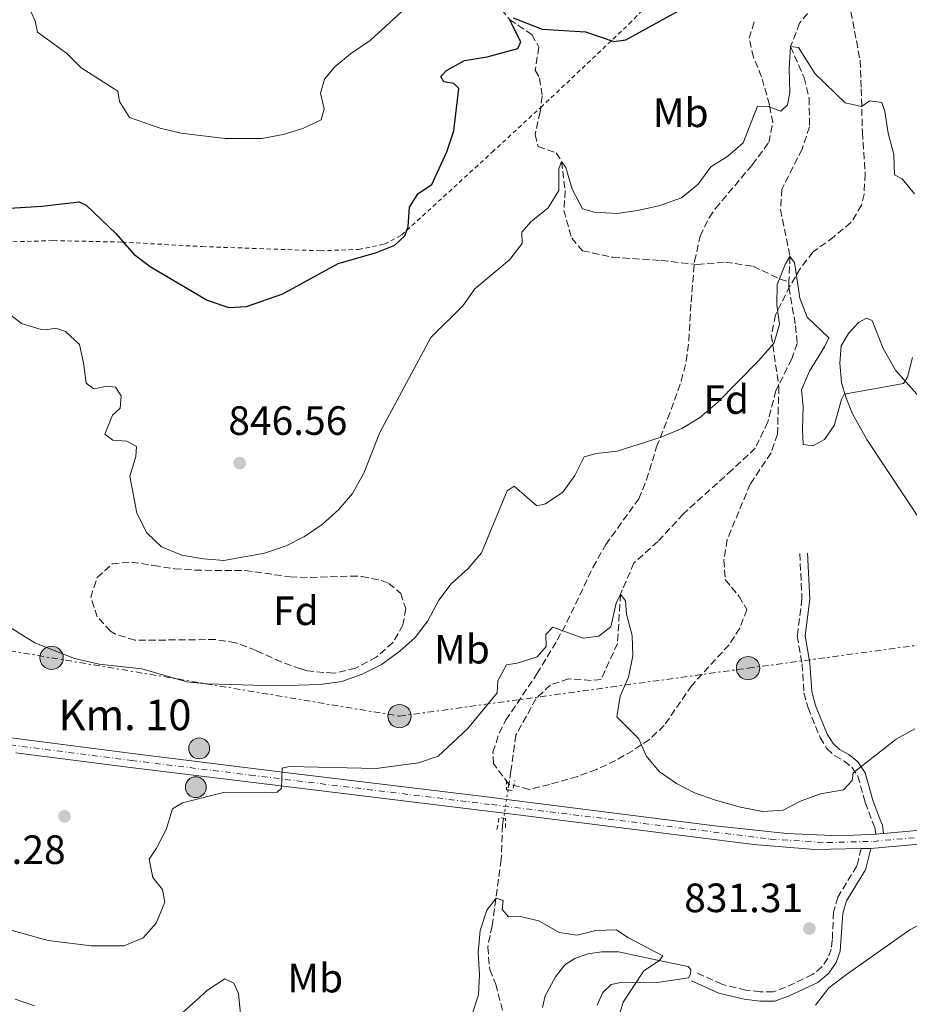
# Model space of a CAD drawing. Units: metres. Extents: x 655309 to 658776, y 4725549 to 4727940.
# Drawn here: x 656229 to 656447, y 4726635 to 4726876 of the extents above; entities that cross this region are included whole.
import ezdxf
from ezdxf.enums import TextEntityAlignment as Align

# ---------------------------------------------------------------- set-up
doc = ezdxf.new("R2010")
doc.units = ezdxf.units.M
doc.header["$MEASUREMENT"] = 0
for name, pattern in [('DGN Style 2', [1.7399219301090239, 1.043953158065414, -0.6959687720436097]), ('DGN Style 3', [2.435890702152634, 1.739921930109024, -0.6959687720436097]), ('DGN Style 4', [2.7856150101045474, 1.391937544087219, -0.6959687720436097, 0.001739921930109024, -0.6959687720436097]), ('DGN Style 5', [1.217945351076317, 0.5219765790327072, -0.6959687720436097]), ('DGN Style 7', [3.4798438602180486, 1.565929737098122, -0.6959687720436097, 0.5219765790327072, -0.6959687720436097])]:
    doc.linetypes.add(name, pattern=pattern)
for name, color, linetype, lineweight in [('Barranco lineal', 142, 'DGN Style 3', 13), ('Barranco lineal no visto', 142, 'DGN Style 5', 0), ('Camino', 7, 'DGN Style 3', 0), ('Carretera', 9, 'Continuous', 0), ('contrucción  en ruinas', 1, 'DGN Style 3', 13), ('Cota de punto acotado terreno', 7, 'Continuous', 0), ('Curva de nivel directora', 30, 'Continuous', 30), ('Curva de nivel intermedia', 30, 'Continuous', 0), ('Eje de carretera', 7, 'DGN Style 4', 0), ('Etiqueta de uso rústico', 92, 'Continuous', 0), ('Etiqueta de zona arbolada', 92, 'Continuous', 0), ('Hito kilométrico (PK) carretera', 7, 'Continuous', 0), ('Línea blanca (vial)', 7, 'Continuous', 13), ('Línea de cambio de uso (parcela vista)', 92, 'Continuous', 0), ('Línea eléctrica', 6, 'DGN Style 7', 0), ('Margen derecho', 7, 'Continuous', 0), ('Pontón-alcantarilla (pasos de agua)', 1, 'DGN Style 2', 0), ('Poste tendido eléctrico', 7, 'Continuous', 0), ('Punto acotado terreno (símbolo)', 7, 'Continuous', 0), ('Tela metálica o alambrada', 7, 'DGN Style 2', 0), ('Texto de Punto Kilométrico carretera', 7, 'Continuous', 0), ('Zona arbolada', 92, 'DGN Style 3', 0)]:
    doc.layers.add(name, color=color, linetype=linetype, lineweight=lineweight)
doc.styles.add('Style-Arial', font='arial.ttf')

# ---------------------------------------------------------------- blocks, each defined once
blk = doc.blocks.new('5PATER')
at = {"layer": 'Punto acotado terreno (símbolo)', "linetype": 'Continuous', "lineweight": 0}
h = blk.add_hatch(color=51, dxfattribs=at)
edge = h.paths.add_edge_path()
edge.add_ellipse((0, 0), major_axis=(-0.1095731443231308, -0.1110710700762829), ratio=0.9994222409660317, start_angle=0, end_angle=360)
blk = doc.blocks.new('5PELE')
at = {"layer": 'Poste tendido eléctrico', "linetype": 'Continuous', "lineweight": 0}
h = blk.add_hatch(color=9, dxfattribs=at)
edge = h.paths.add_edge_path()
edge.add_arc((-2.000000476837158e-05, 0), 0.2850000000000001, 0, 360)
at = {"layer": 'Poste tendido eléctrico', "color": 252, "linetype": 'Continuous', "lineweight": 0}
blk.add_circle((-2.000000476837158e-05, 0), 0.2850000000000001, dxfattribs=at)
blk = doc.blocks.new('5HITCA')
at = {"layer": 'contrucción  en ruinas', "linetype": 'Continuous', "lineweight": 0}
h = blk.add_hatch(color=1, dxfattribs=at)
edge = h.paths.add_edge_path()
edge.add_arc((0, 0), 0.2558578010358639, 0, 360)
at = {"layer": 'contrucción  en ruinas', "color": 7, "linetype": 'Continuous', "lineweight": 0}
blk.add_circle((0, 0), 0.2558578010358639, dxfattribs=at)

msp = doc.modelspace()

# ---------------------------------------------------------------- linework, layer by layer
at = {"layer": 'Barranco lineal', "color": 142, "linetype": 'DGN Style 3', "lineweight": 13}
for points in [[(656417.6900000004, 4726914.609999999, 848.679999999993), (656418.8099999997, 4726913.710000001, 848.5800000000017), (656421.6900000004, 4726907.619999999, 847.7299999999959), (656423.79, 4726902.27, 847.050000000003), (656424.6200000001, 4726895.24, 846.279999999999), (656426.3499999996, 4726891.859999999, 846.3099999999978), (656427.7999999998, 4726886.83, 846.279999999999), (656427.5800000001, 4726884.84, 846.1699999999984), (656425.5300000003, 4726881.539999999, 846.1100000000006), (656420.4100000003, 4726875.5, 845.6300000000047), (656418.2199999997, 4726869.730000001, 845), (656421.5300000003, 4726862.119999999, 843.8899999999995), (656422.7699999996, 4726857.15, 843.3300000000017), (656422.8300000001, 4726850.109999999, 842.7899999999937), (656421.0199999996, 4726844.66, 842.5), (656416.0499999998, 4726834.84, 841.3999999999943), (656415.7300000006, 4726829.859999999, 841.3099999999978), (656418.0499999998, 4726818.33, 840), (656417.7999999998, 4726812.109999999, 839.6499999999943)], [(656322.5, 4726903.32, 855.8200000000071), (656328.0899999999, 4726903.01, 855), (656330.3200000003, 4726898.529999999, 853.6399999999995), (656334.6399999997, 4726896.76, 852.8999999999943), (656338.0199999996, 4726894.66, 852.6699999999984), (656340.5199999996, 4726889.65, 852.1100000000006), (656343.0899999999, 4726885.52, 851.1100000000006), (656345.8899999997, 4726880.77, 850.5399999999937), (656349.3700000001, 4726876.359999999, 850), (656354.7999999998, 4726872.680000001, 849.1499999999943), (656356.5499999998, 4726869.609999999, 848.8899999999995), (656355.6500000004, 4726863.949999999, 848.1300000000047), (656356.7300000006, 4726862.01, 847.9799999999959), (656357.3799999999, 4726857.59, 847.4199999999984), (656356.9900000002, 4726854.869999999, 847.179999999993)], [(656356.9900000002, 4726854.869999999, 847.179999999993), (656356.8399999999, 4726853.779999999, 847.0800000000017), (656355.5999999996, 4726848.189999999, 846.1699999999984), (656356.3899999997, 4726845.310000001, 845.8600000000006), (656360.8099999997, 4726843.710000001, 845.5700000000071), (656362.0899999999, 4726841.65, 845), (656362.9800000006, 4726834.480000001, 844.3800000000047), (656362.6600000003, 4726829.619999999, 843.8899999999995), (656364.5899999999, 4726822.869999999, 843.8099999999978), (656367.2199999997, 4726819.74, 843.550000000003), (656374.6299999999, 4726818.16, 843.179999999993), (656386.54, 4726817.359999999, 842.1300000000047), (656395.3499999996, 4726816.4, 841.5399999999937), (656402.2400000002, 4726816.970000001, 841), (656409.04, 4726815.949999999, 840.6900000000023), (656415.5099999999, 4726812.869999999, 840), (656417.7999999998, 4726812.109999999, 839.6499999999943)], [(656417.7999999998, 4726812.109999999, 839.6499999999943), (656417.75, 4726810.77, 839.5700000000071), (656419.4400000004, 4726801.439999999, 838.9199999999984), (656419.8200000003, 4726797.07, 838.8399999999965), (656418.4699999997, 4726793.300000001, 838.6699999999983), (656414.6200000001, 4726785.52, 838.3300000000019), (656412.6200000001, 4726777.850000001, 837.6699999999983), (656409.5499999998, 4726771.439999999, 837.3000000000029), (656403.8799999999, 4726766.119999999, 836.5399999999936), (656391.9600000001, 4726755.359999999, 836), (656385.6900000004, 4726748.59, 835.7400000000052), (656379.8399999999, 4726743.350000001, 835.6900000000023), (656376.54, 4726735.680000001, 835), (656375.7999999998, 4726723.630000001, 833.9799999999959), (656371.7800000003, 4726714.82, 832.9600000000065), (656369.3399999999, 4726714.58, 832.8399999999965), (656363.7999999998, 4726714.970000001, 832.5899999999965), (656359.3399999999, 4726713.449999999, 832.3000000000029), (656355.8200000003, 4726710.100000001, 832.279999999999), (656350.9400000004, 4726701.189999999, 831.6499999999943), (656349.7000000002, 4726692.369999999, 831.1100000000006), (656348.9900000002, 4726687.77, 831.070000000007)], [(656347.9199999999, 4726680.850000001, 831.0099999999949), (656347.6500000004, 4726679.140000001, 831), (656347.3399999999, 4726670.730000001, 830.3500000000058), (656345.0899999999, 4726654.49, 829.570000000007), (656344.0099999999, 4726649.279999999, 829.4900000000052), (656344.5300000003, 4726643.779999999, 828.9199999999983), (656345.9800000006, 4726640.230000001, 828.8099999999977), (656347.6200000001, 4726633.84, 828.5)]]:
    msp.add_polyline3d(points, dxfattribs=at)
at = {"layer": 'Barranco lineal no visto', "color": 142, "linetype": 'DGN Style 5', "lineweight": 0, "extrusion": (-0.001295266881031655, -0.008383255084459133, 0.9999640210117042), "elevation": -39644.13629070667, "flags": 128}
msp.add_lwpolyline([(656349.5158726501, 4726521.513533016), (656349.1558470455, 4726519.183451137)], dxfattribs=at)
at = {"layer": 'Barranco lineal no visto', "color": 142, "linetype": 'DGN Style 5', "lineweight": 0, "extrusion": (-0.001358306817870633, -0.008662409509154327, 0.999961558093152), "elevation": -41004.98966841304, "flags": 128}
msp.add_lwpolyline([(656349.1533367569, 4726507.573588703), (656348.6232964948, 4726504.193461884)], dxfattribs=at)
at = {"layer": 'Barranco lineal no visto', "color": 142, "linetype": 'DGN Style 5', "lineweight": 0, "extrusion": (-0.001202766361112598, -0.008085262778761634, 0.9999665903813383), "elevation": -38174.90770667983, "flags": 128}
msp.add_lwpolyline([(656348.6247723855, 4726527.898412818), (656348.4447604879, 4726526.688373266)], dxfattribs=at)
at = {"layer": 'Camino', "color": 7, "linetype": 'DGN Style 3', "lineweight": 0}
for points in [[(656420.4600000007, 4726745.670000002, 839.0700000000071), (656420.9799999993, 4726734.570000002, 838.7299999999959), (656419.8399999995, 4726725.470000003, 838.3600000000006), (656421.0199999996, 4726718.61, 837.8800000000048), (656421.48, 4726711.529999999, 837.1699999999983), (656422.4699999979, 4726707.840000001, 836.8600000000006), (656425.4499999996, 4726700.580000001, 836.2299999999959), (656427.1099999981, 4726697.91, 835.9499999999972), (656429.0300000004, 4726696.100000001, 835.7200000000012), (656431.3599999994, 4726694.820000002, 835.3000000000029), (656433.2300000002, 4726693.310000001, 835.100000000006), (656434.6899999998, 4726691.150000001, 834.7799999999991), (656436.4800000002, 4726684.670000001, 833.9900000000052), (656438.3399999999, 4726679.720000001, 833.0299999999991), (656438.8299999972, 4726678.600000001, 833.0299999999991), (656439.0500000007, 4726676.91, 833.4400000000023)], [(656435.5100000001, 4726673.41, 833.5200000000042), (656434.4200000016, 4726669.15, 833.0899999999965), (656429.7800000014, 4726661.550000001, 831.8699999999953), (656428.6999999996, 4726657.869999999, 831.5599999999978), (656428.4200000024, 4726651, 831.679999999993), (656428.1200000007, 4726648.810000002, 831.679999999993), (656427.3299999972, 4726646.580000001, 831.5), (656425.8599999987, 4726644.460000004, 831.5), (656423.6000000011, 4726642.58, 831.5599999999978), (656416.9800000006, 4726639.460000004, 831.6199999999953), (656413.9299999995, 4726638.350000001, 831.6199999999953), (656410.7800000003, 4726638.36, 831.5899999999965), (656407.2799999998, 4726638.78, 831.5899999999965), (656401.379999999, 4726640.190000001, 831.5299999999991), (656394.9200000016, 4726643.15, 830.820000000007)]]:
    msp.add_polyline3d(points, dxfattribs=at)
at = {"layer": 'Carretera', "color": 9, "linetype": 'Continuous', "lineweight": 0}
for points in [[(656208.8200000008, 4726702.850000001, 835.820000000007), (656256.98, 4726696.689999999, 835.8500000000058), (656294.4100000004, 4726692.070000002, 835.029999999999), (656345.1099999987, 4726685.88, 833.2400000000052), (656348.6299999993, 4726685.439999999, 833.2400000000052), (656399.6600000006, 4726679, 833.3000000000029), (656417.2699999993, 4726677.08, 833.5), (656430.1799999997, 4726676.519999999, 833.5200000000042), (656439.0500000013, 4726676.91, 833.4400000000023), (656440.969999999, 4726677.08, 833.4199999999983), (656511.6499999977, 4726683.499999999, 832.5), (656538.6799999999, 4726685.830000001, 832.929999999993), (656590.7899999986, 4726690.92, 834.0899999999965), (656679.0599999982, 4726701.7, 833.5200000000042), (656701.79, 4726704.330000001, 833.5899999999965), (656788.3200000006, 4726714.350000001, 833.8399999999965)], [(656788.7299999996, 4726710.949999999, 833.8399999999965), (656702.0000000001, 4726700.909999999, 833.5899999999965), (656679.4499999994, 4726698.300000001, 833.5200000000042), (656623.5100000018, 4726691.470000001, 833.8800000000047), (656621.2699999998, 4726691.190000001, 833.8999999999943), (656591.1799999998, 4726687.520000001, 834.0899999999965), (656538.9899999984, 4726682.42, 832.929999999993), (656511.9600000007, 4726680.090000001, 832.5), (656437.8900000011, 4726673.45, 833.4900000000052), (656435.5100000007, 4726673.409999999, 833.5), (656424.1499999993, 4726673.199999999, 833.5200000000042), (656409.2100000015, 4726674.42, 833.4400000000023), (656348.1000000017, 4726682.06, 833.25), (656344.7199999999, 4726682.480000001, 833.2400000000052), (656277.2500000009, 4726690.75, 835.4499999999972), (656256.5500000009, 4726693.290000002, 835.8500000000058), (656228.4600000014, 4726696.880000001, 835.8300000000019)]]:
    msp.add_polyline3d(points, dxfattribs=at)
at = {"layer": 'Curva de nivel directora', "color": 30, "linetype": 'Continuous', "lineweight": 30, "elevation": 850.0000000000002, "flags": 128}
for points in [[(656350.2200000001, 4726876.77), (656357.3599999994, 4726874.020000001), (656367.9599999986, 4726873.380000001), (656374.8699999996, 4726871.020000001), (656377.8400000003, 4726871.36), (656396.1199999996, 4726881.51)], [(656275.3300000004, 4726807.680000001), (656280.5799999987, 4726805.9), (656284.9699999985, 4726806.140000002), (656293.8099999987, 4726809.24), (656307.3600000006, 4726816.620000001), (656316.7699999984, 4726819.300000001), (656321.2599999988, 4726821.110000002), (656323.6900000008, 4726823.449999999), (656324.4999999999, 4726825.670000001), (656324.8799999999, 4726830.420000001), (656326.980000001, 4726833.810000001), (656330.3200000003, 4726835.99), (656333.9900000005, 4726843.940000001), (656335.7499999995, 4726849.140000001), (656336.9700000001, 4726859.490000002), (656335.7000000004, 4726860.720000001), (656333.2500000007, 4726861.100000001), (656332.5699999989, 4726862.400000001), (656333.91, 4726863.900000001), (656338.3099999989, 4726866.310000001), (656343.87, 4726867.2), (656351.3600000001, 4726869.270000001), (656352.1600000003, 4726870.930000001), (656349.3699999985, 4726876.36)], [(656222.9199999999, 4726829.940000001), (656234.8400000001, 4726830.690000001), (656243.9799999997, 4726831.770000001), (656245.6399999983, 4726830.95), (656252.8899999993, 4726823.970000003), (656257.3399999995, 4726818.910000003), (656261.3600000006, 4726815.930000001), (656275.3300000004, 4726807.680000001)]]:
    msp.add_lwpolyline(points, dxfattribs=at)
at = {"layer": 'Curva de nivel intermedia', "color": 30, "linetype": 'Continuous', "lineweight": 0, "flags": 128}
for points, elevation in [([(656253.8200000012, 4726856.3), (656256.3, 4726852.399999999), (656263.8000000013, 4726849.75), (656268.8799999997, 4726848.579999999), (656279.7200000003, 4726847.249999999), (656288.7200000014, 4726847.27), (656293.8800000001, 4726848.250000001), (656298.6900000003, 4726849.679999999), (656303.2300000021, 4726851.850000001), (656303.9500000018, 4726854.470000001), (656303.0600000002, 4726858.34), (656304.000000001, 4726861.789999999), (656306.5600000003, 4726864.76), (656310.4000000004, 4726867.960000001), (656315.2000000017, 4726871.21), (656330.630000001, 4726885.429999999)], 855.0000000000002), ([(656232.14, 4726878.31), (656233.1700000004, 4726876.029999999), (656233.7800000006, 4726873.279999998), (656240.8500000006, 4726868.09), (656244.3999999999, 4726864.55), (656253.4099999999, 4726858.789999999), (656253.8200000012, 4726856.3)], 855.0000000000002), ([(656257.9699999997, 4726771.820000002), (656257.8400000001, 4726769.38), (656256.3300000014, 4726764.609999998), (656258.0700000003, 4726755.5), (656260.5100000012, 4726750.720000001), (656264.1000000008, 4726747.249999999), (656269.0600000008, 4726745.27), (656274.4100000019, 4726744.310000001), (656279.4000000006, 4726743.939999999), (656289.3400000005, 4726745.689999999), (656294.6800000004, 4726747.539999999), (656299.1200000016, 4726749.84), (656303.4600000002, 4726752.71), (656307.5500000005, 4726756.409999999), (656310.8899999999, 4726760.300000001), (656313.6900000006, 4726765.33), (656317.5799999998, 4726775.23), (656330.1200000015, 4726798.550000002), (656337.9500000012, 4726806.31), (656340.8200000012, 4726810.42), (656349.3700000008, 4726817.57), (656352.4199999997, 4726821.529999999), (656352.4100000006, 4726824.289999999), (656354.5600000009, 4726826.829999999), (656358.8400000012, 4726830.249999999), (656361.4699999997, 4726834.509999999), (656361.4500000019, 4726839.779999999), (656362.0900000011, 4726841.65), (656363.1600000019, 4726840.139999999), (656364.730000001, 4726834.830000001), (656367.25, 4726829.989999999), (656370.1900000015, 4726829.189999999), (656375.7200000014, 4726828.909999999), (656380.6800000012, 4726829.600000001), (656385.9500000017, 4726830.779999998), (656391.4700000006, 4726832.689999999), (656395.5300000017, 4726836.08), (656398.6699999999, 4726840.28), (656402.8000000005, 4726842.929999999), (656406.5800000002, 4726846.21), (656410.1200000008, 4726855.119999999), (656412.6700000011, 4726855.100000001), (656415.8099999994, 4726853.960000002), (656417.4600000011, 4726855.52), (656417.9800000018, 4726858.4), (656417.8299999998, 4726864.3), (656418.2200000011, 4726869.730000001), (656420.1800000013, 4726869.500000001), (656424.2600000005, 4726863.07), (656431.5600000008, 4726855.949999998), (656435.5800000017, 4726855.09), (656437.6300000013, 4726856.480000001), (656440.5599999995, 4726856.050000002), (656441.2800000014, 4726853.82), (656442.1300000009, 4726848.55), (656443.4699999996, 4726843.32), (656443.6900000009, 4726838.329999999), (656445.5000000015, 4726837.34), (656448.5400000013, 4726833.699999999)], 845.0000000000002), ([(656367.6600000013, 4726769.319999999), (656370.5700000015, 4726770.140000001), (656375.7600000015, 4726770.679999999), (656386.2900000014, 4726774.029999999), (656391.5599999998, 4726776.279999998), (656395.8700000015, 4726778.819999999), (656400.2300000001, 4726782.539999999), (656410.3900000012, 4726792.91), (656414.1500000008, 4726797.179999999), (656415.4600000007, 4726801.83), (656414.8500000003, 4726806.470000001), (656414.950000001, 4726811.470000001), (656415.5099999999, 4726812.869999997), (656416.9, 4726816.359999999), (656418.0500000013, 4726818.33), (656419.1900000012, 4726816.88), (656420.4400000006, 4726808.179999999), (656422.24, 4726803.509999999), (656427.5500000007, 4726798.449999998), (656426.5400000004, 4726796.220000001), (656422.8400000011, 4726790.310000001), (656420.8800000009, 4726785.699999999), (656421.3100000002, 4726781.600000001), (656421.0900000011, 4726776.060000001), (656421.2899999999, 4726772.349999999), (656423.6500000004, 4726772.02), (656426.4900000012, 4726773.54), (656428.9100000019, 4726777.02), (656430.670000001, 4726783.350000001), (656431.3600000017, 4726784.689999999), (656445.820000001, 4726787.230000001), (656446.8499999993, 4726788.84), (656448.0700000019, 4726793.67)], 840), ([(656225.6500000014, 4726805.21), (656229.7900000009, 4726801.980000001), (656234.600000001, 4726800.489999999), (656235.7499999999, 4726800.38), (656238.2399999998, 4726800.82), (656240.5800000001, 4726800), (656244.010000001, 4726796.800000002), (656245.0200000014, 4726792.36), (656245.6500000017, 4726787.319999999), (656247.5100000014, 4726785.980000001), (656250.7400000012, 4726786.609999998), (656252.8400000001, 4726786.380000001), (656254.2700000005, 4726784.250000001), (656253.9500000009, 4726781.210000001), (656252.1400000004, 4726779.53), (656250.2200000006, 4726774.869999999), (656252.1800000007, 4726773.399999999), (656255.6200000006, 4726773.180000001), (656257.9699999997, 4726771.820000002)], 845.0000000000002), ([(656223.9300000002, 4726729.429999999), (656233.1100000001, 4726723.789999999), (656242.8399999999, 4726719.970000002), (656248.8700000005, 4726718.519999999), (656259.2599999994, 4726717.390000001), (656270.3100000002, 4726714.199999998), (656275.2900000003, 4726713.739999999), (656292.1600000013, 4726713.230000001), (656302.9400000017, 4726713.599999999), (656308.3200000017, 4726714.320000002), (656313.2900000005, 4726716.08), (656318.0100000012, 4726718.480000001), (656322.5000000016, 4726721.71), (656326.2200000011, 4726725.05), (656329.3100000002, 4726729.149999999), (656332.0599999994, 4726734.240000002), (656335.0700000002, 4726738.230000001), (656339.2499999999, 4726741.999999999), (656342.5300000011, 4726745.789999997), (656348.7600000006, 4726760.980000001), (656350.4700000006, 4726762.17), (656356.0300000017, 4726757.319999999), (656358.1500000006, 4726757.810000001), (656362.3900000007, 4726760.640000001), (656365.3900000004, 4726764.720000001), (656367.6600000013, 4726769.319999999)], 840), ([(656221.010000001, 4726655.149999999), (656236.3800000001, 4726650.92), (656246.880000001, 4726649.59), (656255.0000000015, 4726649.619999999), (656259.5900000003, 4726651.56), (656262.8200000002, 4726655.140000001), (656264.9200000011, 4726660.31), (656264.3300000011, 4726663.37), (656261.9500000007, 4726666.369999999), (656261.1100000001, 4726670.810000001), (656262.9200000007, 4726673.48), (656265.280000001, 4726678.09), (656266.8400000011, 4726683.109999998), (656269.290000001, 4726684.630000001), (656279.270000001, 4726687.179999999), (656292.4299999995, 4726687.250000001), (656293.4800000001, 4726688.189999999), (656293.6800000012, 4726693.08), (656295.350000001, 4726693.529999999), (656316.7100000003, 4726693.02), (656327.0999999995, 4726694.430000001), (656331.8600000005, 4726696.01), (656339.0800000001, 4726702.73), (656346.2900000009, 4726711.529999999), (656346.4900000019, 4726714.48), (656348.6399999999, 4726718.38), (656351.1900000002, 4726718.82), (656356.1600000013, 4726720.32), (656358.3300000017, 4726722.91), (656358.230000001, 4726725.800000001), (656359.9299999997, 4726727.649999999), (656367.3799999997, 4726724.96), (656371.2599999999, 4726725.45), (656374.1700000003, 4726727.689999999), (656375.5, 4726733.53), (656376.5400000017, 4726735.680000001), (656377.7300000007, 4726734.08), (656378.0100000001, 4726730.79), (656379.4000000004, 4726725.56), (656379.5700000003, 4726720.56), (656378.4999999997, 4726715.38), (656376.4200000009, 4726710.749999999), (656375.650000002, 4726705.689999999), (656381.020000001, 4726700.3), (656382.8200000003, 4726696.100000001), (656386.020000001, 4726692.26), (656390.2300000021, 4726689.340000001), (656394.7000000002, 4726687.039999999), (656399.8099999998, 4726685.23), (656405.9600000011, 4726683.539999999)], 835), ([(656405.9600000011, 4726683.539999999), (656411.3700000002, 4726682.519999999), (656416.3600000015, 4726682.840000001), (656420.8099999994, 4726685.069999999), (656425.500000001, 4726686.800000002), (656431.1300000015, 4726687.789999999), (656433.2700000005, 4726690.099999998), (656433.5600000012, 4726691.949999999), (656444.0599999997, 4726700.179999999), (656448.6200000017, 4726702.73)], 835), ([(656340.0299999999, 4726632.399999999), (656341.730000001, 4726637.63), (656341.9900000002, 4726642.619999998), (656341.6500000004, 4726647.989999999), (656342.1800000002, 4726653.359999998), (656343.8000000007, 4726658.350000001), (656346.0800000007, 4726661.289999999), (656347.7900000005, 4726660.720000002), (656347.52, 4726658.529999998), (656349.0800000002, 4726656.710000001), (656351.6600000019, 4726656.84), (656356.5400000013, 4726655.759999999), (656361.49, 4726652.889999999), (656365.9000000021, 4726652.220000001), (656370.510000001, 4726653.350000001), (656375.5200000001, 4726653.509999998), (656378.37, 4726651.66), (656386.8800000015, 4726647.119999998), (656386.0999999993, 4726646), (656382.2600000014, 4726643.470000001), (656377.190000002, 4726635.83), (656375.7200000014, 4726631.039999999)], 830.0000000000001), ([(656267.7400000021, 4726631.850000001), (656275.3799999995, 4726638.73), (656279.650000001, 4726641.499999999), (656281.8500000006, 4726640.430000001), (656282.9400000012, 4726637.9), (656284.060000001, 4726627.210000001)], 830.0000000000001), ([(656228.270000001, 4726636.53), (656233.0099999995, 4726634.939999999)], 830.0000000000001)]:
    msp.add_lwpolyline(points, dxfattribs=dict(at, elevation=elevation))
at = {"layer": 'Eje de carretera', "color": 7, "linetype": 'DGN Style 4', "lineweight": 0}
msp.add_polyline3d([(656129.8099999989, 4726711.230000001, 835.7700000000042), (656256.7699999994, 4726694.990000002, 835.850000000006), (656285.8299999969, 4726691.41, 835.2100000000065), (656344.9200000005, 4726684.180000001, 833.2400000000054), (656413.239999999, 4726675.750000001, 833.4700000000014), (656427.1700000007, 4726674.860000002, 833.5200000000042), (656438.4699999974, 4726675.180000001, 833.4600000000065), (656511.8099999981, 4726681.800000001, 832.5), (656538.8400000003, 4726684.130000004, 832.9299999999931), (656590.9899999973, 4726689.220000002, 834.0899999999965), (656679.2600000012, 4726700, 833.5200000000042), (656788.5300000003, 4726712.650000001, 833.8399999999967), (656815.8099999984, 4726716.230000002, 834.1199999999955), (656839.4499999998, 4726721.000000002, 833.6799999999931), (656870.8200000006, 4726728.810000001, 832.1600000000037), (656941.2600000001, 4726746.380000004, 827.5599999999977), (656960.1599999985, 4726751.220000002, 826.6799999999931), (657015.5599999975, 4726765.090000001, 824.9199999999983), (657036.6700000011, 4726770.090000001, 824.3600000000006), (657045.9800000006, 4726771.860000002, 823.9299999999931)], dxfattribs=at)
at = {"layer": 'Línea blanca (vial)', "color": 7, "linetype": 'Continuous', "lineweight": 13, "extrusion": (0.01033508279057455, 0.0009150854565063222, 0.9999461728924809), "elevation": 11943.06036499687, "flags": 128}
msp.add_lwpolyline([(656397.297044126, 4726668.130091538), (656395.3769399707, 4726667.960091467)], dxfattribs=at)
at = {"layer": 'Línea blanca (vial)', "color": 7, "linetype": 'Continuous', "lineweight": 13, "extrusion": (0.004200457105660377, 7.05959177280472e-05, 0.9999911755492247), "elevation": 3924.505694387281, "flags": 128}
msp.add_lwpolyline([(656426.2178719002, 4726673.144724278), (656428.597892909, 4726673.184724278)], dxfattribs=at)
at = {"layer": 'Línea blanca (vial)', "color": 7, "linetype": 'Continuous', "lineweight": 13}
for points in [[(656701.7899999997, 4726704.330000003, 833.5899999999967), (656679.0599999977, 4726701.700000001, 833.5200000000042), (656590.7899999982, 4726690.920000001, 834.0899999999965), (656538.6799999995, 4726685.830000001, 832.9299999999931), (656511.6499999971, 4726683.5, 832.5), (656440.9699999985, 4726677.08, 833.4199999999984)], [(656348.6299999988, 4726685.440000001, 833.2400000000054), (656345.1099999984, 4726685.880000001, 833.2400000000054), (656294.4099999999, 4726692.070000002, 835.0299999999991), (656256.9799999995, 4726696.689999999, 835.850000000006), (656208.8200000003, 4726702.850000001, 835.8200000000071)], [(656228.4600000009, 4726696.880000002, 835.8300000000019), (656256.5500000004, 4726693.290000002, 835.850000000006), (656277.2500000005, 4726690.750000001, 835.4499999999972), (656344.7199999995, 4726682.480000001, 833.2400000000054), (656348.1000000011, 4726682.060000001, 833.25)], [(656437.8900000006, 4726673.45, 833.4900000000054), (656511.9600000001, 4726680.090000002, 832.5), (656538.9899999979, 4726682.42, 832.9299999999931), (656591.1799999994, 4726687.520000001, 834.0899999999965), (656621.2699999993, 4726691.190000001, 833.8999999999943)], [(656439.0500000007, 4726676.91, 833.4400000000023), (656430.1799999992, 4726676.52, 833.5200000000042), (656417.2699999989, 4726677.08, 833.5), (656399.6600000003, 4726679.000000001, 833.3000000000029), (656348.6299999988, 4726685.440000001, 833.2400000000054)], [(656348.1000000011, 4726682.060000001, 833.25), (656409.2100000011, 4726674.420000001, 833.4400000000023), (656424.1499999987, 4726673.2, 833.5200000000042), (656435.5100000001, 4726673.41, 833.5)]]:
    msp.add_polyline3d(points, dxfattribs=at)
at = {"layer": 'Línea de cambio de uso (parcela vista)', "color": 92, "linetype": 'Continuous', "lineweight": 0}
for points in [[(656450.6500000004, 4726752.730000001, 836.570000000007), (656436.8600000005, 4726773.57, 838.9600000000064), (656433.3499999996, 4726779.869999999, 839.6399999999995), (656431.7000000002, 4726783.91, 839.9199999999984), (656430.7000000002, 4726787.550000001, 840.1499999999943), (656430.2599999999, 4726792.220000001, 840.3999999999943), (656430.6200000001, 4726796.52, 840.5700000000071), (656432.4100000003, 4726799.52, 840.800000000003), (656434.8399999999, 4726802.180000001, 841.3099999999978), (656436.8200000003, 4726803.279999999, 841.3699999999953), (656438.2000000002, 4726802.66, 841.3399999999965), (656440.8700000001, 4726795.83, 840.7200000000012), (656443.9100000003, 4726790.560000001, 840.2599999999949), (656456.4400000004, 4726776.439999999, 838.6399999999995)], [(656527.5800000001, 4726630.17, 829.1399999999995), (656527.6900000004, 4726638.710000001, 829.6199999999953), (656526.8399999999, 4726647.25, 829.679999999993), (656524.8600000005, 4726655.689999999, 829.9600000000065), (656522.5300000003, 4726661.119999999, 830.3899999999995), (656519.4500000002, 4726664.680000001, 830.3899999999995), (656516.1100000005, 4726666.100000001, 830.4199999999983), (656499.3399999999, 4726668.230000001, 830.6999999999972), (656493.6799999997, 4726668.210000001, 830.6999999999972), (656477.2599999999, 4726665.77, 830.8399999999965), (656471.9000000004, 4726664.390000001, 830.8699999999953), (656466.75, 4726662.630000001, 830.8999999999943), (656456.6500000004, 4726658.51, 830.8999999999943), (656447.4199999999, 4726653.539999999, 830.8999999999943), (656431.9299999997, 4726642.58, 831.1600000000036), (656427.5800000001, 4726639.310000001, 831.2400000000052), (656424.29, 4726635.050000001, 831.3800000000047)], [(656357.4500000002, 4726634.51, 828.3699999999953), (656358.1100000005, 4726637.33, 828.570000000007), (656360.6399999997, 4726642.01, 828.7700000000042), (656362.9100000003, 4726644.949999999, 828.9700000000012), (656365.3300000001, 4726646.470000001, 829.1100000000006), (656368.54, 4726647.609999999, 829.3099999999977), (656371.9600000001, 4726648.15, 829.4499999999972), (656376.0300000003, 4726648.100000001, 829.5099999999949), (656386.7400000002, 4726645.850000001, 829.9900000000052), (656393.0899999999, 4726644.550000001, 830.7299999999959), (656393.79, 4726643.83, 830.7299999999959), (656393.6900000004, 4726642.67, 830.7599999999949), (656393.1900000004, 4726641.76, 830.7599999999949), (656385.5499999998, 4726640.609999999, 830.279999999999), (656377.0300000003, 4726640.74, 829.8500000000058), (656374.2699999996, 4726640.119999999, 829.679999999993), (656372.2199999997, 4726638.140000001, 829.4199999999983), (656370.79, 4726635.050000001, 829.25)]]:
    msp.add_polyline3d(points, dxfattribs=at)
at = {"layer": 'Línea eléctrica', "color": 6, "linetype": 'DGN Style 7', "lineweight": 0}
msp.add_polyline3d([(656154.8500000024, 4726734.090000001, 837.1000000000058), (656237.1999999987, 4726720.100000001, 839.7100000000064), (656322.3999999993, 4726705.830000001, 837.3999999999943), (656407.780000001, 4726717.579999999, 836.9900000000052), (656494.8700000005, 4726729.359999998, 834.9499999999972), (656535.1799999997, 4726734.850000001, 836.8600000000006), (656578.5500000011, 4726740.390000002, 838.4799999999959), (656622.6900000013, 4726746.86, 837.25), (656666.8400000008, 4726752.84, 836.9499999999972), (656713.6799999991, 4726759.300000001, 838.9400000000023), (656757.579999998, 4726765.170000001, 840.1699999999984), (656803.5500000011, 4726771.130000002, 838.9900000000052), (656854.0799999975, 4726778.970000001, 837.0200000000042), (656898.1299999983, 4726784.25, 835.1600000000036), (656942.0599999987, 4726790.150000001, 830.2400000000052), (656987.8000000016, 4726796.449999999, 829.5099999999949), (657032.989999998, 4726802.82, 826.279999999999), (657076.6700000024, 4726808.52, 826.1399999999995)], dxfattribs=at)
at = {"layer": 'Margen derecho', "color": 7, "linetype": 'Continuous', "lineweight": 0}
for points in [[(656422.3799999985, 4726745.760000001, 839.0700000000071), (656422.9100000004, 4726734.490000002, 838.7299999999959), (656421.7899999984, 4726725.51, 838.3600000000006), (656422.9299999983, 4726718.840000001, 837.8800000000048), (656423.3900000011, 4726711.84, 837.1699999999983), (656424.3000000007, 4726708.460000004, 836.8600000000006), (656427.1700000007, 4726701.460000002, 836.2299999999959), (656428.609999998, 4726699.140000002, 835.9499999999972), (656430.1700000004, 4726697.670000001, 835.7200000000012), (656432.4400000012, 4726696.420000002, 835.3000000000029), (656434.6599999985, 4726694.630000001, 835.100000000006), (656436.4600000001, 4726691.970000002, 834.7799999999991), (656438.3099999987, 4726685.270000001, 833.9900000000052), (656440.1200000013, 4726680.439999999, 833.0299999999991), (656440.6999999981, 4726679.119999999, 833.0299999999991), (656440.9699999985, 4726677.08, 833.4400000000023)], [(656437.8900000006, 4726673.45, 833.5200000000042), (656436.5599999984, 4726668.250000002, 833.0899999999965), (656431.8999999983, 4726660.609999999, 831.8699999999953), (656430.9899999984, 4726657.490000002, 831.5599999999978), (656430.3700000015, 4726648.26, 831.679999999993), (656429.3900000004, 4726645.52, 831.5), (656427.5700000008, 4726642.890000002, 831.5), (656424.8500000006, 4726640.630000002, 831.5599999999978), (656417.8700000001, 4726637.340000001, 831.6199999999953), (656414.3299999975, 4726636.050000002, 831.6199999999953), (656410.6399999993, 4726636.060000001, 831.5899999999965), (656406.8700000008, 4726636.51, 831.5899999999965), (656400.6299999979, 4726638.01, 831.5299999999991), (656393.9600000004, 4726641.060000001, 830.820000000007)]]:
    msp.add_polyline3d(points, dxfattribs=at)
at = {"layer": 'Pontón-alcantarilla (pasos de agua)', "color": 1, "linetype": 'DGN Style 2', "lineweight": 0, "extrusion": (0.05176858722568421, 0.5176858530023976, 0.8540031445948175), "elevation": 2481628.48808519, "flags": 128}
msp.add_lwpolyline([(-182768.0055723457, -4071917.28038519), (-182768.2234854983, -4071914.493359203), (-182768.6254805238, -4071914.493359203)], dxfattribs=at)
at = {"layer": 'Pontón-alcantarilla (pasos de agua)', "color": 1, "linetype": 'DGN Style 2', "lineweight": 0, "extrusion": (0.05675282561723397, 0.5064098346118171, 0.8604232657203617), "elevation": 2431607.013550371, "flags": 128}
msp.add_lwpolyline([(-125846.1739694908, -4104122.565995641), (-125847.3412312439, -4104122.565995641), (-125847.5454699273, -4104125.352604073)], dxfattribs=at)
at = {"layer": 'Pontón-alcantarilla (pasos de agua)', "color": 1, "linetype": 'DGN Style 2', "lineweight": 0, "extrusion": (-0.0405063437780075, -0.3780592062232916, 0.9248948441328627), "elevation": -1812781.147538501, "flags": 128}
msp.add_lwpolyline([(149063.3298346648, 4411788.926530652), (149063.5400600263, 4411792.082573316), (149064.6664702537, 4411792.082573316)], dxfattribs=at)
at = {"layer": 'Pontón-alcantarilla (pasos de agua)', "color": 1, "linetype": 'DGN Style 2', "lineweight": 0, "extrusion": (-0.03847822635959327, -0.3616953330790357, 0.9315019657118634), "elevation": -1734097.688193275, "flags": 128}
msp.add_lwpolyline([(152648.1837422176, 4443186.793656152), (152648.6563943091, 4443186.793656152), (152648.9449786624, 4443183.57704006)], dxfattribs=at)
at = {"layer": 'Tela metálica o alambrada', "color": 7, "linetype": 'DGN Style 2', "lineweight": 0}
for points in [[(656356.9900000002, 4726854.869999999, 847.9600000000064), (656359.5599999997, 4726857.24, 847.929999999993), (656378.7000000002, 4726875.32, 850.6000000000058), (656397.4000000004, 4726894.699999999, 851.5), (656411.9600000001, 4726909.34, 850.7700000000042), (656417.6900000004, 4726914.609999999, 850.2899999999937)], [(656167.1699999999, 4726818.180000001, 844.6199999999953), (656174.6500000004, 4726819.050000001, 845.429999999993), (656190.9900000002, 4726820.730000001, 847.529999999999), (656207.2300000006, 4726821.980000001, 848.4400000000023), (656227.7400000002, 4726821.960000001, 847.8699999999953), (656237.6299999999, 4726822.24, 848.0700000000071), (656254.4400000004, 4726821.880000001, 849.9400000000023), (656274.0999999996, 4726820.779999999, 851.929999999993), (656286.3700000001, 4726820.350000001, 851.8200000000071), (656303, 4726819.76, 850.8800000000047), (656312.3799999999, 4726820.08, 850.3699999999953), (656318.7599999999, 4726821.390000001, 850.25), (656322.9000000004, 4726823.57, 850), (656345.1100000005, 4726843.880000001, 848.1000000000058), (656356.9900000002, 4726854.869999999, 847.9600000000064)]]:
    msp.add_polyline3d(points, dxfattribs=at)
at = {"layer": 'Zona arbolada', "color": 92, "linetype": 'DGN Style 3', "lineweight": 0}
for points in [[(656432.9800000006, 4726878.300000001, 847.5599999999978), (656435.2199999997, 4726866.380000001, 847.1100000000006), (656435.5199999996, 4726859.390000001, 846.25), (656435.79, 4726848.77, 845.6300000000047), (656436.4600000001, 4726838.609999999, 844.8899999999995), (656436.2000000002, 4726833.640000001, 844.8500000000058), (656435.5800000001, 4726830.92, 844.8399999999965), (656432.9900000002, 4726826.65, 844.5200000000042), (656428.7699999996, 4726823.17, 843.6399999999995), (656423.7000000002, 4726819.460000001, 843.1900000000023), (656420.6399999997, 4726815.5, 843.1499999999943), (656418.0300000003, 4726811.180000001, 842.929999999993), (656414.5099999999, 4726804.039999999, 842.7400000000052), (656413.4800000006, 4726799.09, 842.6600000000036), (656415.3399999999, 4726786.439999999, 841.0899999999965), (656415.1799999997, 4726781.439999999, 841.0599999999978), (656414.9900000002, 4726774.850000001, 840.5200000000042), (656413.4100000003, 4726770.27, 840.1300000000047), (656408.3399999999, 4726762.66, 839.5599999999978), (656402.6600000003, 4726749.07, 839.3300000000017), (656401.8700000001, 4726744.039999999, 839.179999999993), (656402.1900000004, 4726739.26, 839.050000000003), (656405.5800000001, 4726735.16, 838.9499999999971), (656407.4900000002, 4726731.9, 838.8800000000047), (656405.7800000003, 4726727.390000001, 838.75), (656403.1299999999, 4726723.33, 838.5899999999965), (656394.04, 4726713.369999999, 837.7400000000052), (656387.25, 4726703.539999999, 837.4600000000065), (656383.6100000005, 4726700.15, 837.0200000000042), (656379.5300000003, 4726697.359999999, 836.4199999999983), (656375.3099999997, 4726694.980000001, 836.0399999999936), (656370.6900000004, 4726692.810000001, 835.9499999999972), (656365.9900000002, 4726691.08, 835.9799999999959), (656359.1500000004, 4726689.08, 835.9199999999983), (656354.1799999997, 4726687.9, 835.6600000000036), (656349.1600000003, 4726689.210000001, 835.4199999999983), (656345.4600000001, 4726694.199999999, 835.3699999999953), (656345.2999999998, 4726697.02, 835.3600000000006), (656346.8099999997, 4726701.699999999, 835.320000000007), (656348.4900000002, 4726704.890000001, 835.3600000000006), (656356.0700000003, 4726716.189999999, 835.75), (656361.0599999997, 4726724.449999999, 836.0399999999936), (656363.4100000003, 4726728.83, 836.3800000000047), (656369.7999999998, 4726742.26, 838.5099999999949), (656372.9299999997, 4726747.850000001, 839.1600000000036), (656381.0099999999, 4726759.02, 839.9499999999971), (656382.9100000003, 4726763.65, 840.3200000000071), (656385.3899999997, 4726771.720000001, 840.9199999999984), (656388.0899999999, 4726778.58, 841.1499999999943), (656391.4299999997, 4726787.9, 841.8300000000017), (656392.6299999999, 4726792.76, 842.0800000000017), (656393.2699999996, 4726797.689999999, 842.3399999999965), (656393.8300000001, 4726807.199999999, 843.1900000000023), (656394.6799999997, 4726817.15, 843.5399999999937), (656396.0199999996, 4726823.310000001, 843.8099999999978), (656398.25, 4726827.859999999, 844.0399999999937), (656399.8099999997, 4726830.09, 844.1499999999943), (656408.8099999997, 4726840.810000001, 844.8899999999995), (656412.8499999996, 4726846.300000001, 845.9100000000036), (656413.8399999999, 4726851.119999999, 846.8200000000071), (656413.0099999999, 4726855.52, 847.6199999999953), (656411.0800000001, 4726862.350000001, 848.5800000000017), (656409.1200000001, 4726867.109999999, 848.7100000000064), (656408.0599999997, 4726871.789999999, 848.8099999999978), (656409.4800000006, 4726876.439999999, 848.929999999993)], [(656432.9800000006, 4726878.300000001, 847.5599999999978), (656435.2199999997, 4726866.380000001, 847.1100000000006), (656435.5199999996, 4726859.390000001, 846.25), (656435.79, 4726848.77, 845.6300000000047), (656436.4600000001, 4726838.609999999, 844.8899999999995), (656436.2000000002, 4726833.640000001, 844.8500000000058), (656435.5800000001, 4726830.92, 844.8399999999965), (656432.9900000002, 4726826.65, 844.5200000000042), (656428.7699999996, 4726823.17, 843.6399999999995), (656423.7000000002, 4726819.460000001, 843.1900000000023), (656420.6399999997, 4726815.5, 843.1499999999943), (656418.0300000003, 4726811.180000001, 842.929999999993), (656414.5099999999, 4726804.039999999, 842.7400000000052), (656413.4800000006, 4726799.09, 842.6600000000036), (656415.3399999999, 4726786.439999999, 841.0899999999965), (656415.1799999997, 4726781.439999999, 841.0599999999978), (656414.9900000002, 4726774.850000001, 840.5200000000042), (656413.4100000003, 4726770.27, 840.1300000000047), (656408.3399999999, 4726762.66, 839.5599999999978), (656402.6600000003, 4726749.07, 839.3300000000017), (656401.8700000001, 4726744.039999999, 839.179999999993), (656402.1900000004, 4726739.26, 839.050000000003), (656405.5800000001, 4726735.16, 838.9499999999971), (656407.4900000002, 4726731.9, 838.8800000000047), (656405.7800000003, 4726727.390000001, 838.75), (656403.1299999999, 4726723.33, 838.5899999999965), (656394.04, 4726713.369999999, 837.7400000000052), (656387.25, 4726703.539999999, 837.4600000000065), (656383.6100000005, 4726700.15, 837.0200000000042), (656379.5300000003, 4726697.359999999, 836.4199999999983), (656375.3099999997, 4726694.980000001, 836.0399999999936), (656370.6900000004, 4726692.810000001, 835.9499999999972), (656365.9900000002, 4726691.08, 835.9799999999959), (656359.1500000004, 4726689.08, 835.9199999999983), (656354.1799999997, 4726687.9, 835.6600000000036)], [(656354.1799999997, 4726687.9, 835.6600000000036), (656349.1600000003, 4726689.210000001, 835.4199999999983), (656345.4600000001, 4726694.199999999, 835.3699999999953), (656345.2999999998, 4726697.02, 835.3600000000006), (656346.8099999997, 4726701.699999999, 835.320000000007), (656348.4900000002, 4726704.890000001, 835.3600000000006), (656356.0700000003, 4726716.189999999, 835.75), (656361.0599999997, 4726724.449999999, 836.0399999999936), (656363.4100000003, 4726728.83, 836.3800000000047), (656369.7999999998, 4726742.26, 838.5099999999949), (656372.9299999997, 4726747.850000001, 839.1600000000036), (656381.0099999999, 4726759.02, 839.9499999999971), (656382.9100000003, 4726763.65, 840.3200000000071), (656385.3899999997, 4726771.720000001, 840.9199999999984), (656388.0899999999, 4726778.58, 841.1499999999943), (656391.4299999997, 4726787.9, 841.8300000000017), (656392.6299999999, 4726792.76, 842.0800000000017), (656393.2699999996, 4726797.689999999, 842.3399999999965), (656393.8300000001, 4726807.199999999, 843.1900000000023), (656394.6799999997, 4726817.15, 843.5399999999937), (656396.0199999996, 4726823.310000001, 843.8099999999978), (656398.25, 4726827.859999999, 844.0399999999937), (656399.8099999997, 4726830.09, 844.1499999999943), (656408.8099999997, 4726840.810000001, 844.8899999999995), (656412.8499999996, 4726846.300000001, 845.9100000000036), (656413.8399999999, 4726851.119999999, 846.8200000000071), (656413.0099999999, 4726855.52, 847.6199999999953), (656411.0800000001, 4726862.350000001, 848.5800000000017), (656409.1200000001, 4726867.109999999, 848.7100000000064), (656408.0599999997, 4726871.789999999, 848.8099999999978), (656409.4800000006, 4726876.439999999, 848.929999999993)], [(656300.5800000001, 4726739.77, 844.6900000000023), (656310.4900000002, 4726740.119999999, 843.0899999999965), (656313.1600000003, 4726740.039999999, 842.9100000000036), (656318.0199999996, 4726739.060000001, 842.800000000003), (656319.8200000003, 4726738.34, 842.7899999999937), (656322.7199999997, 4726735.84, 842.7899999999937), (656323.9199999999, 4726732.180000001, 842.7899999999937), (656323.2599999999, 4726728.180000001, 842.7899999999937), (656320.8099999997, 4726723.83, 842.7899999999937), (656316.7199999997, 4726720.26, 842.7899999999937), (656311.6500000004, 4726717.550000001, 842.7899999999937), (656306.29, 4726716.32, 842.7899999999937), (656299.9000000004, 4726716.92, 842.8200000000071), (656298.1399999997, 4726717.4, 842.8500000000058), (656293.4299999997, 4726719.09, 843.0200000000042), (656287.2999999998, 4726721.9, 843.4199999999984), (656282.2699999996, 4726723.810000001, 843.4199999999984), (656277.3200000003, 4726724.58, 843.3699999999953), (656257.5999999996, 4726724.4, 843.4199999999984), (656252.8799999999, 4726725.9, 843.4199999999984), (656251.6600000003, 4726726.619999999, 843.4199999999984), (656248.3799999999, 4726730.15, 843.4199999999984), (656246.79, 4726734.949999999, 843.6699999999984), (656248.3499999996, 4726739.74, 843.8699999999953), (656252.0300000003, 4726743.140000001, 843.8600000000006), (656256.7800000003, 4726743.550000001, 844.1499999999943), (656262.1600000003, 4726742.689999999, 844.779999999999), (656267.2999999998, 4726741.91, 844.8399999999965), (656272.29, 4726741.550000001, 845.029999999999), (656284.5700000003, 4726741.470000001, 845.5700000000071), (656295.6299999999, 4726739.930000001, 845.2899999999937), (656300.5800000001, 4726739.77, 844.6900000000023)]]:
    msp.add_polyline3d(points, dxfattribs=at)
msp.add_polyline3d([(656295.6299999999, 4726739.930000001, 845.2899999999937), (656300.5800000001, 4726739.77, 844.6900000000023), (656310.4900000002, 4726740.119999999, 843.0899999999965), (656313.1600000003, 4726740.039999999, 842.9100000000036), (656318.0199999996, 4726739.060000001, 842.800000000003), (656319.8200000003, 4726738.34, 842.7899999999937), (656322.7199999997, 4726735.84, 842.7899999999937), (656323.9199999999, 4726732.180000001, 842.7899999999937), (656323.2599999999, 4726728.180000001, 842.7899999999937), (656320.8099999997, 4726723.83, 842.7899999999937), (656316.7199999997, 4726720.26, 842.7899999999937), (656311.6500000004, 4726717.550000001, 842.7899999999937), (656306.29, 4726716.32, 842.7899999999937), (656299.9000000004, 4726716.92, 842.8200000000071), (656298.1399999997, 4726717.4, 842.8500000000058), (656293.4299999997, 4726719.09, 843.0200000000042), (656287.2999999998, 4726721.9, 843.4199999999984), (656282.2699999996, 4726723.810000001, 843.4199999999984), (656277.3200000003, 4726724.58, 843.3699999999953), (656257.5999999996, 4726724.4, 843.4199999999984), (656252.8799999999, 4726725.9, 843.4199999999984), (656251.6600000003, 4726726.619999999, 843.4199999999984), (656248.3799999999, 4726730.15, 843.4199999999984), (656246.79, 4726734.949999999, 843.6699999999984), (656248.3499999996, 4726739.74, 843.8699999999953), (656252.0300000003, 4726743.140000001, 843.8600000000006), (656256.7800000003, 4726743.550000001, 844.1499999999943), (656262.1600000003, 4726742.689999999, 844.779999999999), (656267.2999999998, 4726741.91, 844.8399999999965), (656272.29, 4726741.550000001, 845.029999999999), (656284.5700000003, 4726741.470000001, 845.5700000000071)], close=True, dxfattribs=at)

# ---------------------------------------------------------------- block references
at = {"layer": 'Hito kilométrico (PK) carretera', "color": 7, "linetype": 'Continuous', "lineweight": 0, "xscale": 10, "yscale": 10, "zscale": 10}
for p in [(656273.3399999995, 4726697.930000001, 836.1600000000036), (656272.5100000025, 4726688.439999999, 835.3000000000029)]:
    msp.add_blockref('5HITCA', p, dxfattribs=at)
at = {"layer": 'Poste tendido eléctrico', "color": 7, "linetype": 'Continuous', "lineweight": 0, "xscale": 10, "yscale": 10, "zscale": 10}
for p in [(656237.1999999987, 4726720.100000001, 839.7100000000064), (656407.780000001, 4726717.579999999, 836.9900000000052), (656322.3999999993, 4726705.830000001, 837.3999999999943)]:
    msp.add_blockref('5PELE', p, dxfattribs=at)
at = {"layer": 'Punto acotado terreno (símbolo)', "color": 7, "linetype": 'Continuous', "lineweight": 0, "xscale": 10, "yscale": 10, "zscale": 10}
for p in [(656283.2499999997, 4726767.790000001, 846.5599999999978), (656240.3699999999, 4726681.310000001, 838.2799999999993), (656422.8099999976, 4726653.850000001, 831.3099999999977)]:
    msp.add_blockref('5PATER', p, dxfattribs=at)

# ---------------------------------------------------------------- texts
at = {"layer": 'Cota de punto acotado terreno', "color": 7, "linetype": 'Continuous', "lineweight": 0, "style": 'Style-Arial'}
for s, p in [('846.56', (656280.4800000007, 4726774.690000001, 846.5599999999978)), ('838.28', (656211.4800000007, 4726669.640000002, 838.279999999999)), ('831.31', (656392.1400000014, 4726657.850000001, 831.3099999999977))]:
    msp.add_text(s, height=7.000000000000002, dxfattribs=at).set_placement(p)
at = {"layer": 'Etiqueta de uso rústico', "color": 92, "linetype": 'Continuous', "lineweight": 0, "style": 'Style-Arial'}
for p in [(656391.2902462432, 4726853.540010002, 847.1300000000047), (656337.7102462437, 4726722.220010001, 837.8500000000058), (656301.7702462419, 4726641.700010001, 831.179999999993)]:
    msp.add_text('Mb', height=7.000000000000002, dxfattribs=at).set_placement(p, align=Align.MIDDLE_CENTER)
at = {"layer": 'Etiqueta de zona arbolada', "color": 92, "linetype": 'Continuous', "lineweight": 0, "style": 'Style-Arial'}
for p in [(656402.4374413642, 4726783.340009999, 839.9900000000052), (656297.0274413653, 4726731.63001, 842.7899999999937)]:
    msp.add_text('Fd', height=7.000000000000002, dxfattribs=at).set_placement(p, align=Align.MIDDLE_CENTER)
at = {"layer": 'Texto de Punto Kilométrico carretera', "color": 7, "linetype": 'Continuous', "lineweight": 0, "style": 'Style-Arial'}
msp.add_text('Km. 10', height=7.5, dxfattribs=at).set_placement((656238.8799999995, 4726702.4, 836.5))

doc.saveas('drawing.dxf')
